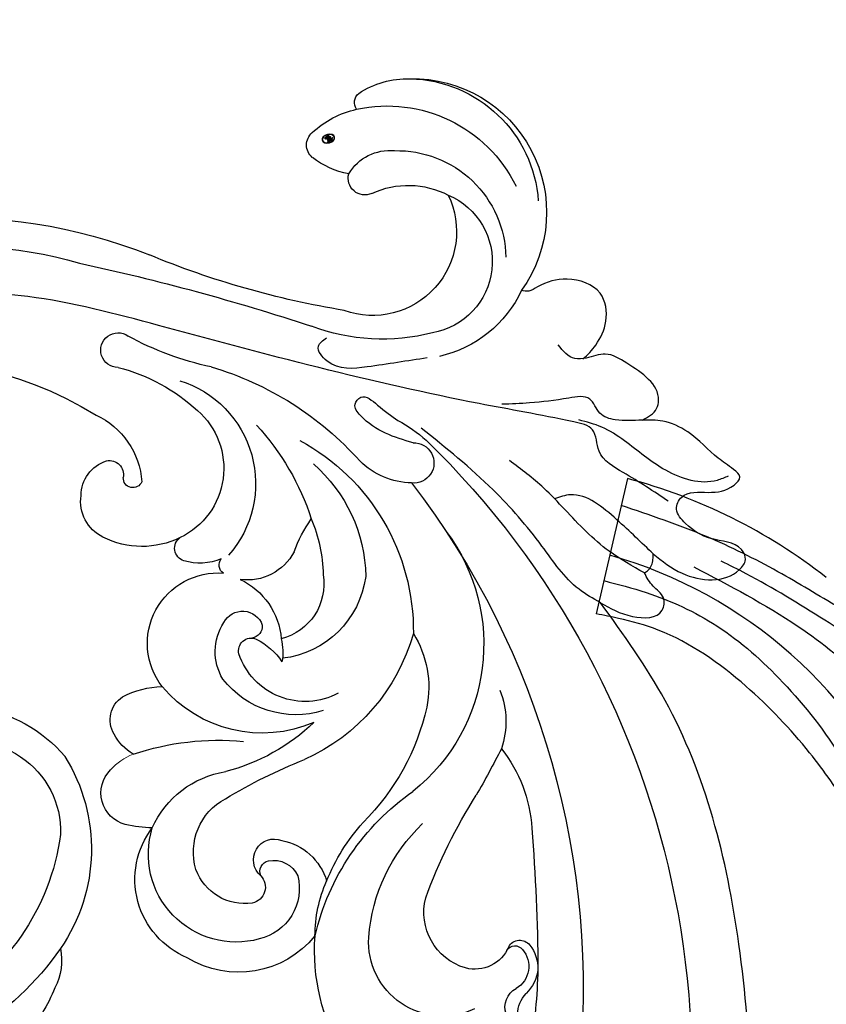
# Model space of a CAD drawing. Units: millimetres. Extents: x 2591 to 6791, y 2259 to 5229.
# Drawn here: x 4905 to 4983, y 3744 to 3840 of the extents above; entities that cross this region are included whole.
import ezdxf

# ---------------------------------------------------------------- set-up
doc = ezdxf.new("R2010")
doc.units = ezdxf.units.MM
doc.linetypes.add('HIDDEN', pattern=[9.525, 6.35, -3.175])
doc.layers.add('H&K Decorate', color=7, linetype='Continuous', lineweight=9)
for name, color, linetype in [('H-05.木作(粗線)', 3, 'Continuous'), ('H-06.木作(細線)', 8, 'Continuous'), ('H-08.木作(細線)', 8, 'Continuous'), ('IE-DIM', 3, 'Continuous'), ('文字', 2, 'Continuous')]:
    doc.layers.add(name, color=color, linetype=linetype)
doc.layers.add('logo', color=240, linetype='Continuous', plot=False)
doc.styles.add('CHINA', font='SIMPLEX.shx')
doc.styles.get("Standard").update_dxf_attribs({"font": 'arial.ttf'})
doc.styles.add('新細明體', font='txt')
doc.dimstyles.new('10', dxfattribs={"dimtxt": 25, "dimasz": 7.5, "dimexe": 5, "dimexo": 5, "dimgap": 3, "dimtad": 2, "dimdec": 0, "dimtxsty": '新細明體', "dimblk": 'ARCHTICK', "dimcen": 5, "dimclrd": 8, "dimclre": 8, "dimclrt": 4, "dimadec": 0, "dimazin": 0, "dimtfac": 1, "dimtdec": 0, "dimtix": 1, "dimtmove": 2, "dimatfit": 3, "dimldrblk": 'OPEN90', "dimfxl": 1.25, "dimlwd": 9, "dimlwe": 9, "dimarcsym": 0})
doc.dimstyles.new('DN-1', dxfattribs={"dimtxt": 2.6, "dimasz": 1, "dimexe": 1, "dimexo": 2, "dimgap": 0.5, "dimtad": 1, "dimdec": 0, "dimzin": 9, "dimdsep": 46, "dimtxsty": 'CHINA', "dimblk": 'ARCHTICK', "dimcen": 2, "dimdle": 1, "dimclrd": 5, "dimclre": 8, "dimclrt": 4, "dimadec": 1, "dimazin": 2, "dimtfac": 0.416667, "dimtdec": 0, "dimtix": 1, "dimtmove": 2, "dimatfit": 0, "dimldrblk": 'CCC', "dimfxl": 4, "dimfxlon": 1, "dimtzin": 0, "dimlwd": 25, "dimlwe": 25, "dimarcsym": 0})

# ---------------------------------------------------------------- blocks, each defined once
blk = doc.blocks.new('logo')
at = {"layer": 'logo'}
h = blk.add_hatch(color=256, dxfattribs=at)
edge = h.paths.add_edge_path()
edge.add_ellipse((0.18, 0.605), major_axis=(0.323, 0.566), ratio=0.659111, start_angle=263.85756, end_angle=429.82505)
edge.add_arc((0.018, 1.392), 0.399, 258.99674, 261.058)
edge.add_ellipse((0.179, 0.602), major_axis=(0.314, 0.551), ratio=0.659838, start_angle=263.24299, end_angle=428.51951, ccw=False)
edge.add_arc((0.507, 0.375), 0.0433, 263.99618, 282.4455)
edge = h.paths.add_edge_path()
edge.add_ellipse((0.179, 0.602), major_axis=(0.314, 0.551), ratio=0.659838, start_angle=70.27444, end_angle=262.83939, ccw=False)
edge.add_arc((0.031, 1.204), 0.237, 245.23231, 248.25565, ccw=False)
edge.add_ellipse((0.18, 0.605), major_axis=(0.323, 0.566), ratio=0.659111, start_angle=71.19986, end_angle=263.58748)
edge.add_arc((0.503, 0.367), 0.0389, 266.46583, 288.3928, ccw=False)
edge = h.paths.add_edge_path(flags=17)
edge.add_line((0.196, 1.02), (0.196, 1.034))
edge.add_arc((0.018, 1.392), 0.399, 261.058, 296.46993, ccw=False)
edge.add_ellipse((0.179, 0.602), major_axis=(0.314, 0.551), ratio=0.659838, start_angle=68.51951, end_angle=70.27444)
edge.add_arc((0.031, 1.204), 0.237, 248.25565, 287.73285)
edge.add_arc((0.179, 0.843), 0.155, 119.27349, 139.70057)
edge.add_arc((0.447, 0.586), 0.526, 137.2638, 146.32964)
edge.add_arc((0.7, 0.487), 0.794, 150.49544, 153.13315)
edge.add_arc((0.175, 0.067), 0.799, 100.81859, 103.20768, ccw=False)
edge.add_arc((0.303, 0.684), 0.325, 138.92308, 148.89478, ccw=False)
edge.add_arc((0.625, 0.395), 0.758, 124.46569, 138.40018, ccw=False)
edge = h.paths.add_edge_path()
edge.add_arc((0.031, 1.204), 0.237, 233.35956, 245.23231)
edge.add_ellipse((0.18, 0.605), major_axis=(0.323, 0.566), ratio=0.659111, start_angle=69.82505, end_angle=71.19986, ccw=False)
edge.add_arc((0.018, 1.392), 0.399, 251.19228, 258.99674, ccw=False)
h.paths.add_polyline_path([(-0.052, 0.816, -0.021859), (-0.015, 0.831, -0.004955), (-0.008, 0.845, 0.012967), (-0.048, 0.835, 0.223317), (-0.201, 0.653, 0.425243), (-0.168, 0.61, 0.393247), (-0.018, 0.739, -0.084558), (0.019, 0.842, 0.019194), (-0.015, 0.831, 0.004726), (-0.021, 0.818, 0.021148), (-0.039, 0.731, -0.080721), (-0.066, 0.665, -0.104113), (-0.11, 0.634, -0.094873), (-0.162, 0.621, -0.207877), (-0.181, 0.643, -0.223034), (-0.178, 0.671, -0.16869)], flags=17)
h.paths.add_polyline_path([(0.36, 0.974, 0.088592), (0.284, 0.953, 0.140724), (0.198, 0.82, -0.012272), (0.202, 0.815, -0.041532), (0.215, 0.797, 0.005558), (0.221, 0.816, -0.187874)], flags=17)
h.paths.add_polyline_path([(0.19, 0.73, 0.011592), (0.205, 0.768, 0.056884), (0.192, 0.79, -0.271208), (0.105, 0.711, -0.679677), (0.04, 0.816, -0.290071), (0.157, 0.822, -0.103922), (0.192, 0.79, 0.053349), (0.197, 0.815, -0.004508), (0.198, 0.82, 0.220604), (0.098, 0.865, -0.015501), (0.046, 0.849, 0.008768), (0.03, 0.845, 0.029539), (0.018, 0.836, 1.009367)], flags=17)
h.paths.add_polyline_path([(0.215, 0.797, -0.008928), (0.205, 0.768, -0.347678), (0.168, 0.631, 0.00727), (0.064, 0.579, -0.035606), (0.059, 0.576, 0.01139), (0.067, 0.571, 0.012101), (0.155, 0.61, 0.461639)], flags=17)
h.paths.add_polyline_path([(0.108, 0.674, 0.433181), (0.027, 0.632, 0.04486), (0.026, 0.62, -0.026783), (0.038, 0.622, -0.142026), (0.05, 0.642, -0.307429), (0.086, 0.662, -0.953401), (0.071, 0.621, 0.069613), (0.038, 0.622, 0.042891), (0.037, 0.615, -0.067719), (0.07, 0.614, 0.893379)], flags=17)
h.paths.add_polyline_path([(0.021, 0.612, -0.009243), (0.026, 0.613, -0.026651), (0.026, 0.62, 0.013684), (0.019, 0.619, 0.174326), (-0.003, 0.606, 0.391287), (0.006, 0.571, 0.210555), (0.042, 0.563), (0.043, 0.562, 0.001326), (0.053, 0.565, -0.005065), (0.05, 0.567, -0.027528), (0.045, 0.572, -0.195292), (0.017, 0.58, -0.659298)], flags=17)
h.paths.add_polyline_path([(0.037, 0.615, 0.023127), (0.026, 0.613, 0.184672), (0.045, 0.572, 0.098355), (0.059, 0.576, -0.009788), (0.052, 0.58, -0.240413)], flags=17)
h.paths.add_polyline_path([(0.067, 0.571, -0.002039), (0.053, 0.565, 0.07599), (0.096, 0.548, 0.108431), (0.234, 0.551, -0.004552), (0.233, 0.557, -0.028332), (0.168, 0.549, -0.123708)], flags=17)
h.paths.add_polyline_path([(0.396, 0.739, -0.55173), (0.424, 0.688, -0.18979), (0.304, 0.573, -0.013881), (0.272, 0.565, 0.011039), (0.273, 0.556, 0.022162), (0.295, 0.562, -0.010966), (0.311, 0.568, -0.001761), (0.346, 0.584, 0.034744), (0.376, 0.603, 0.086103), (0.433, 0.672, 0.506659), (0.398, 0.764, 0.355205), (0.25, 0.674, 0.093422), (0.233, 0.557, 0.017263), (0.272, 0.565, -0.31391)], flags=17)
h.paths.add_polyline_path([(0.259, 0.546, -0.009702), (0.273, 0.553, -0.004936), (0.273, 0.556, -0.035369), (0.237, 0.552, -0.002587), (0.234, 0.551, 0.014405), (0.235, 0.532, -0.020509)], flags=17)
h.paths.add_polyline_path([(0.273, 0.547, -0.007857), (0.273, 0.553, 0.009702), (0.259, 0.546, 0.020509), (0.235, 0.532, 0.000681), (0.235, 0.532, -0.002588), (0.236, 0.526, -0.013713), (0.249, 0.534, -0.01198)], flags=17)
h.paths.add_polyline_path([(0.278, 0.52, -0.036579), (0.273, 0.547, 0.01198), (0.249, 0.534, 0.013411), (0.236, 0.526, 0.001089), (0.235, 0.525, 0.015933), (0.236, 0.427, -0.190203), (0.187, 0.304, -0.266161), (0.121, 0.269, -0.207317), (0.183, 0.477, -0.064593), (0.235, 0.525, -0.001017), (0.235, 0.532, -0.000681), (0.235, 0.532, 0.152538), (0.108, 0.383, 0.230241), (0.111, 0.238, 0.234095), (0.211, 0.271, 0.172717), (0.274, 0.375, 0.028132), (0.281, 0.441, -0.014352), (0.282, 0.459, 0.062016), (0.314, 0.448, 0.349487), (0.465, 0.526, 0.392407), (0.436, 0.606, 0.130108), (0.383, 0.6, 0.001865), (0.346, 0.584, -0.054721), (0.295, 0.562, 0.014593), (0.273, 0.553, 0.007857), (0.273, 0.547, -0.01108), (0.297, 0.557, -0.100678), (0.408, 0.588, -0.349203), (0.432, 0.566, -0.402437), (0.316, 0.465, -0.009974), (0.317, 0.469, 0.613372), (0.295, 0.508, 0.175713), (0.279, 0.503, -0.002484), (0.28, 0.49, -0.463644), (0.302, 0.493, -0.513768), (0.3, 0.467, -0.075052), (0.281, 0.477, 0.007944)], flags=17)
h.paths.add_polyline_path([(0.314, 0.448, -0.062016), (0.282, 0.459, -0.007786), (0.281, 0.441, 0.027572), (0.283, 0.405, 0.0582), (0.284, 0.397, 0.26466), (0.379, 0.293, 0.315327), (0.495, 0.329, -0.025867), (0.491, 0.33, -0.380363), (0.353, 0.328, -0.153954), (0.315, 0.405, -0.090831)], flags=17)
h.paths.add_polyline_path([(0.464, 0.368, 0.336432), (0.491, 0.33, 0.025867), (0.495, 0.329, 0.026394), (0.499, 0.332, -0.025927), (0.494, 0.333, -0.173285), (0.471, 0.351, -0.685315), (0.487, 0.383, -0.491027), (0.503, 0.345, -0.040547), (0.494, 0.333, 0.025927), (0.499, 0.332, 0.139653), (0.512, 0.356, 1.004843)], flags=17)
h.paths.add_polyline_path([(0.406, 1.004, 0.143839), (0.349, 0.996, 0.069213), (0.284, 0.953, -0.088592), (0.36, 0.974, 0.404636)], flags=17)
h.paths.add_polyline_path([(0.27, 0.946, -0.01627), (0.284, 0.953, -0.069213), (0.349, 0.996, 0.037626), (0.224, 0.933, -0.082213), (0.038, 0.855, 0.004306), (0.024, 0.852, 0.008989), (0.019, 0.842, -0.006474), (0.03, 0.845, -0.136946), (0.098, 0.865, 0.054668)], flags=17)
h = blk.add_hatch(color=256, dxfattribs=at)
edge = h.paths.add_edge_path()
edge.add_ellipse((0.179, 0.602), major_axis=(0.314, 0.551), ratio=0.659838, start_angle=68.51951, end_angle=70.27444, ccw=False)
edge.add_arc((0.018, 1.392), 0.399, 258.99674, 261.058, ccw=False)
edge.add_ellipse((0.18, 0.605), major_axis=(0.323, 0.566), ratio=0.659111, start_angle=69.82505, end_angle=71.19986)
edge.add_arc((0.031, 1.204), 0.237, 245.23231, 248.25565)
for points in [[(0.019, 0.842, 0.019194), (-0.015, 0.831, 0.004726), (-0.021, 0.818, -0.044587), (-0.044, 0.732, -0.07623), (-0.075, 0.671, -0.235864), (-0.162, 0.623, -0.450297), (-0.178, 0.671, -0.16869), (-0.052, 0.816, -0.021859), (-0.015, 0.831, -0.004955), (-0.008, 0.845, 0.012967), (-0.048, 0.835, 0.223317), (-0.201, 0.653, 0.425243), (-0.168, 0.61, 0.393247), (-0.018, 0.739, -0.084558)], [(-0.162, 0.623, -0.206522), (-0.181, 0.643, 0.207877), (-0.162, 0.621, 0.024305), (-0.148, 0.623, -0.043373)], [(0.273, 0.556, -0.011039), (0.272, 0.565, -0.017263), (0.233, 0.557, 0.004552), (0.234, 0.551, 0.002587), (0.237, 0.552, 0.035369)]]:
    blk.add_hatch(color=256, dxfattribs=at).paths.add_polyline_path(points)
h = blk.add_hatch(color=256, dxfattribs=at)
h.paths.add_polyline_path([(0.215, 0.797, 0.041532), (0.202, 0.815, 0.012272), (0.198, 0.82, 0.004508), (0.197, 0.815, -0.053349), (0.192, 0.79, -0.056884), (0.205, 0.768, 0.008928)])
h.paths.add_polyline_path([(0.019, 0.842, -0.008989), (0.024, 0.852, 0.010425), (-0.008, 0.845, 0.004955), (-0.015, 0.831, -0.019194)])
h.paths.add_polyline_path([(0.098, 0.865, 0.136946), (0.03, 0.845, -0.008768), (0.046, 0.849, 0.015501)])
h.paths.add_polyline_path([(0.038, 0.622, 0.026783), (0.026, 0.62, 0.026651), (0.026, 0.613, -0.023127), (0.037, 0.615, -0.042891)])
h.paths.add_polyline_path([(0.067, 0.571, -0.01139), (0.059, 0.576, -0.098355), (0.045, 0.572, 0.027528), (0.05, 0.567, 0.005065), (0.053, 0.565, 0.002039)])
for p, q in [((0.196, 1.034), (0.196, 1.02)), ((0.043, 0.562), (0.042, 0.563))]:
    blk.add_line(p, q, dxfattribs=at)
at = {"layer": 'logo', "lineweight": 0}
for p, q in [((0.196, 1.02), (0.196, 1.034)), ((0.042, 0.563), (0.043, 0.562))]:
    blk.add_line(p, q, dxfattribs=at)
at = {"layer": 'logo'}
for points in [[(-0.168, 0.61, -0.425243), (-0.201, 0.653, -0.223317), (-0.048, 0.835, -0.027703), (0.038, 0.855, 0.082213), (0.224, 0.933, -0.037626), (0.349, 0.996, -0.143839), (0.406, 1.004, -0.872775)], [(0.196, 1.02, 0.060876), (0.058, 0.898, 0.137716), (-0.018, 0.739, -0.393247), (-0.168, 0.61, 79.578459)], [(-0.111, 1.014, 0.200172), (0.196, 1.034, -0.066965)], [(-0.111, 1.014, 0.241802), (0.103, 0.978, 0.575938)], [(0.193, 1.018, 0.002733), (0.196, 1.02)], [(0.27, 0.946, -0.105013), (0.36, 0.974, 0.404636), (0.406, 1.004, 1.743742)], [(-0.162, 0.621, -0.434531), (-0.178, 0.671, -0.16869), (-0.052, 0.816, 0.909183)], [(-0.052, 0.816, -0.056349), (0.046, 0.849, 0.070229), (0.27, 0.946, 0.769245)], [(-0.021, 0.818, 0.021148), (-0.039, 0.731, 0.658186)], [(0.061, 0.943, 0.039578), (0.009, 0.878, 0.021193), (-0.021, 0.818, 0.700396)], [(0.042, 0.563, -0.210555), (0.006, 0.571, -0.391287), (-0.003, 0.606, -0.174326), (0.019, 0.619, -0.110406), (0.071, 0.621, 0.953401), (0.086, 0.662)], [(0.221, 0.816, -0.026083), (0.19, 0.73, -1.009367), (0.018, 0.836, 0.624773)], [(0.064, 0.579, -0.338614), (0.017, 0.58, -0.659298), (0.021, 0.612, -0.100316), (0.07, 0.614, 0.893379), (0.108, 0.674, 0.433181), (0.027, 0.632, 0.289299), (0.05, 0.567, 0.081086), (0.096, 0.548, -0.684784)], [(0.018, 0.836, -0.416943), (0.202, 0.815, 0.828532)], [(0.197, 0.815, -0.329321), (0.105, 0.711, -0.679677), (0.04, 0.816, 0.415871)], [(0.086, 0.662, 0.307429), (0.05, 0.642, 0.446432), (0.052, 0.58, 0.145269), (0.168, 0.549, -0.214979)], [(0.04, 0.816, -0.290071), (0.157, 0.822, -0.539799), (0.168, 0.631, 0.00727), (0.064, 0.579, -1.51475)], [(0.155, 0.61, -0.015466), (0.043, 0.562, 0.608014)], [(0.103, 0.978, 0.089367), (0.061, 0.943, 0.028397)], [(0.282, 0.459, -0.035926), (0.274, 0.375, -0.172717), (0.211, 0.271, -0.234095), (0.111, 0.238, -0.230241), (0.108, 0.383, -0.17359), (0.259, 0.546)], [(0.096, 0.548, 0.111049), (0.237, 0.552, 0.147976), (0.376, 0.603, 0.393525)], [(0.235, 0.532, 0.016972), (0.236, 0.427, -0.190203), (0.187, 0.304, -0.266161), (0.121, 0.269, -0.290937), (0.249, 0.534, 0.211969)], [(0.202, 0.815, -0.513007), (0.155, 0.61, -1.702754)], [(0.168, 0.549, 0.059536), (0.304, 0.573, 0.18979), (0.424, 0.688, 0.55173), (0.396, 0.739, 0.38162), (0.278, 0.52, -0.007944), (0.281, 0.477, -0.007944)], [(0.349, 0.996, 0.216717), (0.197, 0.815, 0.638327)], [(0.36, 0.974, 0.187874), (0.221, 0.816, 0.783226)], [(0.376, 0.603, 0.086103), (0.433, 0.672, 0.506659), (0.398, 0.764, 0.355205), (0.25, 0.674, 0.113269), (0.235, 0.532, 0.583131)], [(0.249, 0.534, -0.023063), (0.297, 0.557, -0.100678), (0.408, 0.588, -0.349203), (0.432, 0.566, -0.402437), (0.316, 0.465, -0.247136)], [(0.259, 0.546, -0.035274), (0.311, 0.568, -0.003626), (0.383, 0.6, 0.389489)], [(0.279, 0.503, -0.175713), (0.295, 0.508, -0.613372), (0.317, 0.469)], [(0.3, 0.467, 0.513768), (0.302, 0.493, 0.463644), (0.28, 0.49, 0.463644)], [(0.3, 0.467, -0.075052), (0.281, 0.477)], [(0.383, 0.6, -0.130108), (0.436, 0.606, -0.392407), (0.465, 0.526, -0.420619), (0.282, 0.459, -0.420619)], [(0.314, 0.448, 0.090831), (0.315, 0.405, 0.169704), (0.359, 0.322)], [(0.317, 0.469, 0.009974), (0.316, 0.465, 0.009974)], [(0.512, 0.356, -0.166662), (0.495, 0.329, -0.70739)]]:
    blk.add_lwpolyline(points, format="xyb", dxfattribs=at)
at = {"layer": 'logo', "lineweight": 0}
for centre, radius, start, end in [((0.018, 1.392), 0.399, 251.19228, 296.46993), ((0.625, 0.395), 0.758, 124.46569, 138.40018), ((0.391, 0.904), 0.101, 81.24388, 113.98479), ((0.368, 1.013), 0.0392, 258.55019, 346.67021), ((-0.164, 0.648), 0.0374, 171.83477, 263.98385), ((0.069, 0.581), 0.28, 114.73617, 165.0904), ((-0.149, 0.654), 0.0336, 149.76878, 246.73644), ((0.093, 0.562), 0.292, 119.85227, 158.15261), ((-0.162, 0.756), 0.146, 267.58444, 353.45274), ((-0.167, 0.734), 0.111, 272.2715, 325.35734), ((-0.258, 0.803), 0.225, 324.21419, 341.65106), ((0.144, 0.398), 0.462, 110.14825, 115.15718), ((0.175, 0.067), 0.799, 103.20768, 106.17924), ((-0.514, 0.903), 0.5, 339.92958, 350.14136), ((0.7, 0.487), 0.794, 154.26871, 155.35183), ((0.303, 0.684), 0.325, 150.95476, 170.28805), ((0.7, 0.487), 0.794, 153.13315, 154.26871), ((0.7, 0.487), 0.794, 153.13315, 154.26871), ((0.144, 0.398), 0.462, 105.74977, 110.14825), ((0.144, 0.398), 0.462, 105.74977, 110.14825), ((0.7, 0.487), 0.794, 150.49544, 153.13315), ((0.175, 0.067), 0.799, 100.81859, 103.20768), ((0.175, 0.067), 0.799, 100.81859, 103.20768), ((0.02, 0.593), 0.027, 151.64247, 237.12153), ((0.025, 0.581), 0.0386, 98.60463, 138.15974), ((0.103, 0.783), 0.101, 147.82947, 328.89781), ((0.032, 0.608), 0.0459, 234.58586, 282.14672), ((0.026, 0.595), 0.0177, 105.75255, 239.33976), ((0.447, 0.586), 0.526, 137.2638, 146.32964), ((0.041, 0.61), 0.0383, 230.86464, 275.06594), ((0.099, 0.734), 0.131, 121.80363, 128.57159), ((0.303, 0.684), 0.325, 148.89478, 150.95476), ((0.303, 0.684), 0.325, 148.89478, 150.95476), ((0.144, 0.398), 0.462, 104.26615, 105.74977), ((0.051, 0.506), 0.117, 102.41777, 105.55365), ((0.05, 0.493), 0.123, 101.61865, 103.73682), ((0.303, 0.684), 0.325, 138.92308, 148.89478), ((0.175, 0.067), 0.799, 99.8317, 100.81859), ((0.09, 0.617), 0.064, 167.09192, 177.36611), ((0.051, 0.506), 0.117, 96.28097, 102.41777), ((0.051, 0.506), 0.117, 96.28097, 102.41777), ((0.09, 0.617), 0.064, 177.36611, 183.47272), ((0.09, 0.617), 0.064, 177.36611, 183.47272), ((0.05, 0.493), 0.123, 96.31926, 101.61865), ((0.05, 0.493), 0.123, 96.31926, 101.61865), ((0.09, 0.617), 0.064, 183.47272, 225.32498), ((0.093, 0.777), 0.0664, 143.30478, 280.11702), ((0.087, 0.615), 0.0622, 70.67896, 164.3644), ((0.099, 0.734), 0.131, 90.61205, 121.80363), ((0.144, 0.398), 0.462, 102.25666, 104.26615), ((0.079, 0.612), 0.0419, 166.10091, 175.92485), ((0.079, 0.612), 0.0419, 166.10091, 175.92485), ((0.05, 0.493), 0.123, 80.82279, 96.31926), ((0.079, 0.612), 0.0419, 175.92485, 229.9973), ((-0.104, 1.456), 0.618, 283.27444, 302.07394), ((0.079, 0.612), 0.0419, 133.7672, 166.10091), ((0.051, 0.506), 0.117, 80.35254, 96.28097), ((0.102, 0.727), 0.11, 60.18609, 124.88983), ((-0.678, 2.39), 1.965, 291.5203, 291.82411), ((0.041, 0.61), 0.0383, 275.06594, 297.535), ((0.09, 0.617), 0.064, 225.32498, 231.63237), ((-0.185, 1.693), 0.875, 285.31087, 288.86325), ((0.082, 0.625), 0.0367, 83.49639, 151.85224), ((0.132, 0.699), 0.155, 238.05855, 239.21941), ((0.161, 0.76), 0.211, 238.69501, 240.93811), ((-0.678, 2.39), 1.965, 291.82411, 292.29143), ((0.132, 0.699), 0.155, 239.21941, 256.60152), ((0.041, 0.61), 0.0383, 297.535, 305.69187), ((0.161, 0.76), 0.211, 240.93811, 243.54842), ((0.179, 0.843), 0.155, 119.27349, 139.70057), ((1.923, -2.983), 4.018, 115.89936, 117.56561), ((-0.678, 2.39), 1.965, 292.29143, 295.06453), ((0.161, 0.76), 0.211, 243.54842, 271.75689), ((0.086, 0.646), 0.0353, 243.92629, 51.03406), ((0.077, 0.642), 0.0217, 251.39684, 65.93064), ((0.258, 0.314), 0.166, 155.20302, 207.06659), ((0.158, 0.863), 0.321, 258.87005, 283.6239), ((-0.185, 1.693), 0.875, 288.86325, 301.37978), ((0.099, 0.734), 0.131, 40.85046, 90.61205), ((0.081, 0.826), 0.116, 281.76526, 342.46144), ((0.41, 0.254), 0.329, 122.09656, 156.78822), ((0.393, 0.302), 0.273, 124.97613, 186.87898), ((0.105, 0.729), 0.13, 292.57645, 31.69606), ((0.1, 0.723), 0.114, 36.30794, 60.04003), ((0.1, 0.723), 0.114, 306.5995, 23.28519), ((0.138, 1.13), 0.581, 272.98878, 279.48024), ((-0.615, 1.072), 0.874, 336.95897, 339.61543), ((0.081, 0.826), 0.116, 342.46144, 354.67645), ((0.081, 0.826), 0.116, 342.46144, 354.67645), ((0.1, 0.723), 0.114, 23.28519, 36.30794), ((0.1, 0.723), 0.114, 23.28519, 36.30794), ((0.473, 0.738), 0.286, 163.36783, 164.40097), ((0.473, 0.738), 0.286, 163.36783, 164.40097), ((0.473, 0.738), 0.286, 131.32661, 163.36783), ((0.099, 0.734), 0.131, 38.03812, 40.85046), ((0.099, 0.734), 0.131, 38.03812, 40.85046), ((0.105, 0.729), 0.13, 31.69606, 41.20895), ((0.105, 0.729), 0.13, 31.69606, 41.20895), ((-0.615, 1.072), 0.874, 339.61543, 341.66153), ((-0.615, 1.072), 0.874, 339.61543, 341.66153), ((-0.615, 1.072), 0.874, 341.66153, 342.93543), ((0.494, 0.717), 0.291, 117.43284, 159.99428), ((0.709, 0.134), 0.935, 112.64858, 121.26776), ((0.138, 1.13), 0.581, 279.48024, 283.4362), ((0.553, 0.57), 0.32, 182.44531, 183.48862), ((0.158, 0.863), 0.321, 283.6239, 284.21674), ((0.553, 0.57), 0.32, 183.48862, 186.78971), ((0.41, 0.254), 0.329, 117.39682, 122.09656), ((-0.305, 0.454), 0.545, 7.54291, 8.14878), ((0.553, 0.57), 0.32, 186.78971, 186.94575), ((0.399, 0.297), 0.281, 122.37402, 125.44738), ((0.221, 0.807), 0.256, 273.45121, 281.55387), ((0.522, 0.026), 0.577, 115.53742, 118.28294), ((0.379, 0.628), 0.137, 82.22764, 160.44886), ((0.442, 0.183), 0.406, 114.55321, 116.77663), ((0.382, 0.749), 0.226, 115.89946, 119.62788), ((0.46, 0.563), 0.187, 109.83802, 179.54831), ((0.138, 1.13), 0.581, 283.4362, 286.61732), ((0.46, 0.563), 0.187, 179.54831, 182.07819), ((0.221, 0.807), 0.256, 281.55387, 286.63221), ((0.442, 0.183), 0.406, 111.20893, 114.55321), ((0.522, 0.026), 0.577, 112.99817, 115.53742), ((0.46, 0.563), 0.187, 182.07819, 183.20941), ((0.46, 0.563), 0.187, 183.20941, 185.00998), ((0.46, 0.563), 0.187, 185.00998, 193.38953), ((-1.08, 0.389), 1.364, 3.67682, 5.49741), ((0.293, 0.484), 0.0241, 86.75602, 126.61951), ((-1.08, 0.389), 1.364, 4.22664, 4.79591), ((0.293, 0.482), 0.0148, 48.98775, 148.48579), ((0.322, 0.536), 0.0724, 235.2903, 252.45866), ((0.602, 0.437), 0.32, 175.94934, 185.55578), ((0.602, 0.437), 0.32, 175.94934, 185.55578), ((0.341, 0.582), 0.136, 244.37576, 335.62597), ((0.341, 0.582), 0.136, 244.37576, 258.57062), ((0.321, 0.405), 0.038, 179.29215, 192.61564), ((0.473, 0.738), 0.286, 115.48938, 131.32661), ((0.473, 0.738), 0.286, 115.48938, 131.32661), ((0.382, 0.749), 0.226, 95.64848, 115.89946), ((0.382, 0.749), 0.226, 95.64848, 115.89946), ((0.422, 0.428), 0.142, 192.91541, 252.21146), ((0.221, 0.807), 0.256, 286.63221, 299.16087), ((0.442, 0.183), 0.406, 108.69584, 111.20893), ((0.296, 0.483), 0.0251, 327.19937, 93.29452), ((0.428, 0.299), 0.29, 94.03737, 117.03352), ((0.292, 0.481), 0.016, 301.30373, 50.07426), ((0.218, 0.783), 0.227, 292.23667, 335.222), ((2.553, -4.358), 5.412, 114.07039, 114.474), ((0.456, 0.428), 0.143, 189.15546, 227.68181), ((0.322, 0.576), 0.111, 267.17501, 354.86171), ((0.427, 0.44), 0.113, 165.27667, 167.5624), ((0.421, 0.406), 0.104, 219.3152, 312.34946), ((0.221, 0.807), 0.256, 299.16087, 307.12047), ((2.553, -4.358), 5.412, 113.64287, 114.07039), ((0.207, 0.803), 0.262, 310.20086, 329.88565), ((0.411, 0.394), 0.106, 252.02832, 322.0343), ((0.42, 0.504), 0.103, 81.5328, 111.18472), ((0.394, 0.705), 0.0345, 330.44396, 85.99132), ((0.382, 0.705), 0.0613, 327.27994, 74.75788), ((0.406, 0.562), 0.0267, 8.50985, 85.50725), ((0.407, 0.55), 0.0627, 337.30852, 63.01001), ((0.488, 0.362), 0.0248, 345.86404, 166.41764), ((0.503, 0.367), 0.0389, 177.69163, 252.06991), ((0.485, 0.364), 0.0192, 85.25049, 222.94417), ((0.507, 0.375), 0.0433, 213.0653, 252.38889), ((0.48, 0.358), 0.0263, 331.25062, 75.8597), ((0.503, 0.367), 0.0389, 252.06991, 306.69195), ((0.426, 0.395), 0.0917, 317.73654, 327.02424), ((0.507, 0.375), 0.0433, 252.38889, 295.424)]:
    blk.add_arc(centre, radius, start, end, dxfattribs=at)
at = {"layer": 'logo'}
for centre, major_axis, ratio in [((0.18, 0.605), (0.323, 0.566), 0.659111), ((0.179, 0.602), (0.314, 0.551), 0.659838)]:
    blk.add_ellipse(centre, major_axis=major_axis, ratio=ratio, dxfattribs=at)
at = {"layer": 'logo', "insert": (-0.184, 0.205), "char_height": 0.05638, "width": 0.76412, "attachment_point": 1}
blk.add_mtext('{\\fVerdana|b0|i1|c0|p34;GOODWARE}', dxfattribs=at)
blk = doc.blocks.new('SE-21051L')
at = {"layer": 'H&K Decorate'}
blk.add_arc((70.01, -7.325), 5.923, 289.02627, 315.11593, dxfattribs=at)
at = {"layer": 'H-08.木作(細線)'}
for centre, radius, start, end in [((33.791, -28.031), 85.451, 21.0555, 90.12454), ((38.622, -36.703), 80.947, 29.38512, 72.75513), ((45.337, -31.215), 68.895, 68.63998, 75.05665), ((66.758, 35.731), 3.104, 248.49794, 290.04813), ((69.322, 29.043), 4.059, 74.15628, 111.69616), ((-1.655, -132.963), 180.895, 62.15525, 66.51577), ((69.002, 29.476), 3.755, 28.89612, 67.6357), ((66.597, 33.356), 2.073, 228.51084, 308.55471), ((69.366, 29.723), 2.496, 25.60841, 126.30557), ((70.828, 30.348), 0.911, 276.7375, 29.90844), ((71.23, 30.683), 1.221, 275.13065, 29.8125), ((69.262, 23.386), 7.226, 131.61572, 250.28161), ((71.347, 25.862), 3.606, 90.11922, 171.39307), ((76.761, 14.753), 13.66, 28.29176, 63.59106), ((73.387, 25.753), 5.643, 173.40501, 261.55193), ((96.687, -93.393), 114.891, 93.94186, 96.50497), ((88.144, 12.958), 8.294, 45.38842, 85.53964), ((75.479, 70.35), 50.263, 266.66822, 279.38003), ((71.332, 30.331), 19.688, 215.81354, 250.91332), ((72.348, 32.717), 17.052, 251.10057, 293.19687), ((90.253, -1.21), 18.336, 30.05473, 118.19067), ((69.051, 35.034), 23.676, 259.88659, 301.97999), ((85.483, -9.63), 22.973, 79.53482, 111.94166), ((87.641, 3.311), 9.857, 34.81064, 78.21079), ((67.548, 2.513), 9.587, 106.07248, 188.28152), ((70.038, 23.666), 13.002, 246.68958, 270.93637), ((70.677, 30.185), 19.524, 268.74927, 288.58113), ((66.581, 6.278), 5.72, 348.04721, 50.094), ((66.559, 3.861), 5.053, 52.76988, 143.63859), ((93.268, -10.074), 19.172, 82.60683, 132.6346), ((87.643, -10.577), 21.126, 5.31607, 67.47925), ((67.655, 6.137), 2.626, 326.36266, 41.70405), ((69.206, 1.55), 8.56, 141.68397, 264.19007), ((133.428, -7.241), 13.01, 335.65951, 102.50501), ((69.75, 2.222), 5.058, 148.55444, 226.87996), ((66.74, 3.953), 1.589, 22.43987, 145.18788), ((70.147, 5.173), 2.032, 197.54835, 357.7535), ((130.96, -6.146), 11.612, 91.72112, 144.08469), ((68.974, 5.301), 1.066, 224.06877, 324.48166), ((43.758, 40.142), 51.362, 305.7316, 315.32625), ((91.752, -0.807), 6.794, 128.59204, 228.28002), ((111.028, 2.451), 1.957, 334.72384, 163.2096), ((91.697, -14.586), 19.626, 113.18445, 142.21368), ((92.767, -5.782), 12.756, 133.60107, 206.65356), ((92.243, -2.003), 9.001, 139.61828, 208.96689), ((115.983, 0.251), 7.368, 157.95617, 201.60618), ((133.413, -7.837), 12.79, 338.12272, 62.88257), ((96.515, -6.379), 9.212, 74.1759, 150.35484), ((92.978, -11.058), 14.832, 17.89445, 65.93064), ((99.167, -2.031), 15.119, 5.42735, 18.11378), ((129.286, -4.715), 7.033, 359.78243, 146.88219), ((128.592, -6.858), 10.603, 335.58443, 65.68111), ((66.321, 1.044), 8.261, 179.38989, 284.14469), ((129.125, -8.122), 13.964, 324.52934, 40.72218), ((94.583, -6.033), 5.515, 57.35448, 142.51296), ((138.933, -12.821), 19.601, 142.43835, 177.47459), ((70.073, 3.07), 5.908, 230.2169, 308.5201), ((86.926, -7.082), 5.493, 53.32094, 76.94881), ((82.821, -5.262), 6.406, 3.18783, 33.4439), ((91.735, -14.455), 14.305, 43.61858, 65.97881), ((68.233, 2.416), 9.382, 270.65193, 327.96734), ((54.793, 5.821), 26.021, 318.25229, 342.25655), ((86.913, -8.906), 7.046, 2.38052, 62.1235), ((80.808, -15.719), 31.274, 353.30743, 25.0811), ((130.161, -10.098), 8.162, 41.01683, 176.59444), ((90.156, -5.951), 1.189, 62.23828, 148.07647), ((99.139, 10.17), 15.05, 267.50761, 281.31185), ((85.87, -23.21), 24.696, 24.23482, 48.94466), ((127.949, -5.38), 8.395, 311.86163, 4.36119), ((87.989, -4.912), 1.229, 231.86388, 0.31963), ((89.337, -6.397), 2.032, 273.52305, 47.49751), ((98.88, -9.957), 5.107, 94.44506, 164.74069), ((88.56, -3.332), 5.173, 215.86502, 280.0354), ((81.026, -11.987), 13.644, 158.40477, 169.53693), ((49.962, -26.35), 16.8, 88.85189, 107.69391), ((50.711, -15.452), 5.914, 55.88459, 93.99611), ((70.753, -9.976), 3.179, 171.56301, 291.9417), ((57.388, -27.315), 17.092, 34.99468, 101.33941), ((87.364, -8.165), 6.864, 209.10915, 341.42362), ((94.802, -10.202), 0.943, 189.13912, 285.73143), ((98.979, -20.564), 10.503, 354.10168, 108.4349), ((206.392, -30.277), 86.872, 166.23989, 179.27493), ((59.825, -38.764), 28.797, 101.61358, 125.72612), ((79.376, -10.748), 5.225, 188.32801, 218.22955), ((73.569, -7.991), 8.553, 308.91759, 335.74287), ((98.863, -14.978), 5.426, 134.52752, 173.81755), ((133.808, -9.835), 4.656, 277.63637, 342.41993), ((-100.364, 7.008), 220.533, 348.98881, 355.06659), ((134.636, -12.84), 1.624, 131.92508, 262.57819), ((137.281, -9.456), 8.597, 303.31859, 338.52682), ((58.179, -36.954), 22.853, 74.59712, 128.41828), ((77.452, -12.41), 2.687, 215.78675, 303.7014), ((100.325, -21.222), 7.479, 17.95478, 131.25781), ((61.076, -23.07), 8.744, 312.25162, 68.72585), ((94.728, -14.524), 1.266, 174.11217, 301.74862), ((142.233, -16.264), 8.014, 166.91672, 194.99573), ((100.876, -21.978), 8.411, 130.67905, 183.70792), ((133.017, -10.853), 9.209, 293.63579, 324.31349), ((141.482, -15.589), 1.173, 212.85943, 296.37377), ((58.865, -23.758), 13.997, 345.25821, 26.50138), ((90.111, -24.958), 18.351, 351.4873, 19.22151), ((136, -17.882), 1.577, 196.80074, 296.72086), ((140.304, -25.058), 29, 168.67694, 185.78153), ((98.928, -22.106), 0.941, 89.8669, 249.95106), ((95.359, -28.096), 7.796, 2.04847, 62.73926), ((96.368, -22.315), 3.891, 183.04545, 255.0987), ((98.313, -24.341), 1.382, 325.44496, 77.80792), ((96.755, -22.788), 3.568, 247.11624, 319.08146), ((109.807, -28.337), 1.683, 156.82695, 12.27061), ((68.033, -33.085), 35.51, 285.41936, 8.53103), ((67.958, -27.855), 51.585, 307.70009, 358.53149), ((76.872, -30.504), 39.507, 297.89919, 353.29835)]:
    blk.add_arc(centre, radius, start, end, dxfattribs=at)
for points in [[(8.74, 59.487), (28.335, 62.479), (54.642, 60.858), (80.4, 49.954), (99.388, 34.014), (105.658, 24.497)], [(112.042, 27.35), (111.418, 30.679), (113.938, 35.668), (115.059, 35.803), (115.813, 35.063), (115.623, 31.925), (116.008, 29.073), (116.949, 27.713), (118.221, 27.713), (119.657, 29.9), (121.303, 31.936), (122.249, 32.146), (122.682, 31.296), (123.097, 29.497), (124.291, 25.766), (124.291, 23.125), (123.609, 21.226)], [(121.874, 31.059), (121.079, 30.251), (120.011, 25.267), (121.074, 20.426), (121.428, 17.895), (121.187, 15.563)], [(105.658, 24.497), (105.658, 27.889), (107.347, 30.307), (108.505, 29.933), (109.16, 28.561), (110.013, 27.288)], [(110.013, 27.288), (110.434, 27.535), (111.535, 27.535), (112.042, 27.35)], [(110.013, 27.288), (110.592, 23.311), (112.633, 17.732), (113.744, 15.032), (114.914, 10.892)], [(117.346, 26.671), (118.186, 21.541), (119.177, 18.572), (120.828, 17.162), (120.828, 15.174), (118.843, 6.028), (115.925, -9.708), (113.565, -25.647), (111.141, -38.461), (107.622, -47.994)], [(105.658, 24.497), (106.037, 22.063), (108.486, 17.089), (111.648, 10.573), (114.427, 1.759)], [(123.609, 21.226), (125.18, 22.084), (126.012, 21.938), (128.101, 17.694), (128.101, 15.403), (127.009, 13.84), (126.528, 12.852), (127.129, 10.836)], [(123.609, 21.226), (122.601, 18.808), (122.601, 17.183), (123.484, 15.743), (122.774, 13.829), (120.826, 10.501), (119.644, 8.072)], [(112.798, 1.615), (113.225, -4.142), (114.034, -5.064), (114.871, -4.812), (114.821, -3.022), (114.218, -0.601)], [(120.947, -0.382), (117.837, -5.41), (116.824, -9.216), (117.813, -10.56), (118.886, -10.148)]]:
    blk.add_spline(points, degree=3, dxfattribs=at)
for points, knots in [([(112.042, 27.35), (112.598, 25.882), (113.74, 22.871), (115.073, 18.531), (113.583, 16.805), (113.208, 16.401)], [0, 0, 0, 0, 4.874614, 9.993885, 11.593865, 11.593865, 11.593865, 11.593865]), ([(126.825, 13.566), (127.363, 13.896), (128.744, 14.332), (131.172, 14.468), (134.017, 12.701), (133.687, 9.061), (132.149, 7.143), (130.745, 6.226), (130.62, 5.712), (130.611, 5.461)], [0.913806, 0.913806, 0.913806, 0.913806, 2.746981, 5.25931, 8.047457, 11.54235, 14.516052, 15.463279, 16.229358, 16.229358, 16.229358, 16.229358])]:
    blk.add_open_spline(points, degree=3, knots=knots, dxfattribs=at)
at = {"layer": 'H-08.木作(細線)', "xscale": 0.9599999999999997, "yscale": 0.9599999999999997, "zscale": 0.9599999999999997, "rotation": 352.3062909336457}
blk.add_blockref('logo', (136.537, -18.171), dxfattribs=at)
blk = doc.blocks.new('SE-21027L-d')
at = {"layer": 'H-08.木作(細線)'}
blk.add_line((-75.15, -29.155), (-61.968, -32.19), dxfattribs=at)
for centre, radius, start, end in [((-24.422, -43.135), 44.962, 112.4525, 164.17692), ((-23.28, -42.969), 53.678, 141.85014, 165.08774)]:
    blk.add_arc(centre, radius, start, end, dxfattribs=at)
for points in [[(-59.447, 13.993), (-56.533, 12.953), (-54.205, 9.472), (-54.364, 4.204), (-57.359, -3.257), (-61.349, -9.965), (-65.866, -17.596), (-67.1, -20.031)], [(-66.538, -22.688), (-60.728, -12.545), (-55.213, -5.973), (-50.037, -1.895)], [(-17.08, -1.43), (-23.99, -1.812), (-33.048, -3.366), (-42.819, -7.547), (-48.417, -11.446), (-54.915, -17.634), (-60.386, -26.162), (-61.533, -30.027), (-61.968, -32.19)]]:
    blk.add_spline(points, degree=3, dxfattribs=at)
for points, knots in [([(-62.389, 6.863), (-62.909, 7.198), (-63.462, 8.549), (-61.909, 11.176), (-58.803, 11.028), (-56.898, 9.662), (-56.1, 7.267), (-56.731, 3.768), (-58.571, -1.766), (-62.16, -7.995), (-66.289, -14.697), (-69.798, -21.728), (-71.588, -26.963), (-72.523, -29.76)], [0, 0, 0, 0, 1.615829, 4.274537, 7.252127, 9.217691, 11.330418, 14.229689, 19.786584, 28.76957, 35.683965, 43.428372, 52.26775, 52.26775, 52.26775, 52.26775]), ([(-65.207, -31.444), (-64.854, -30.066), (-63.855, -26.24), (-60.974, -20), (-55.216, -13.611), (-48.368, -8.266), (-41.492, -5.016), (-36.19, -3.345), (-33.323, -2.958), (-32.2, -2.807)], [0.354318, 0.354318, 0.354318, 0.354318, 4.620693, 12.219232, 20.684528, 30.173621, 38.104116, 43.375132, 46.772311, 46.772311, 46.772311, 46.772311])]:
    blk.add_open_spline(points, degree=3, knots=knots, dxfattribs=at)
blk = doc.blocks.new('_ArchTick')
at = {"color": 0, "linetype": 'ByBlock', "const_width": 0.15}
blk.add_lwpolyline([(-0.5, -0.5), (0.5, 0.5)], dxfattribs=at)
blk = doc.blocks.new('CCC')
at = {"layer": 'IE-DIM', "color": 4, "linetype": 'Continuous', "const_width": 0.432}
blk.add_lwpolyline([(-1.763, 1.611), (-0.837, 0.007), (-1.763, -1.597)], dxfattribs=at)
blk = doc.blocks.new('*D33')
at = {"layer": 'DEFPOINTS', "color": 0, "transparency": 16777216}
for p in [(5363.626, 4253.509), (2880.707, 3426.703), (5363.626, 3426.703)]:
    blk.add_point(p, dxfattribs=at)
at = {"layer": 'H-06.木作(細線)', "color": 8, "linetype": 'HIDDEN', "lineweight": 9, "transparency": 16777216}
for p, q in [((5358.626, 4253.509), (2875.707, 4253.509)), ((5358.626, 3426.703), (2875.707, 3426.703))]:
    blk.add_line(p, q, dxfattribs=at)
at = {"layer": 'H-06.木作(細線)', "color": 8, "lineweight": 9, "transparency": 16777216}
blk.add_line((2880.707, 4253.509), (2880.707, 3426.703), dxfattribs=at)
at = {"layer": 'H-06.木作(細線)', "color": 8, "lineweight": 9, "transparency": 16777216, "xscale": 7.5, "yscale": 7.5, "zscale": 7.5}
for p, rotation in [((2880.707, 4253.509), 90), ((2880.707, 3426.703), 270)]:
    blk.add_blockref('_ArchTick', p, dxfattribs=dict(at, rotation=rotation))
at = {"layer": 'H-06.木作(細線)', "color": 4, "transparency": 16777216, "insert": (2863.79, 3840.106), "char_height": 25, "attachment_point": 5, "rotation": 90, "style": '新細明體'}
blk.add_mtext('827', dxfattribs=at)
blk = doc.blocks.new('_Open90')
at = {"color": 0, "linetype": 'ByBlock', "lineweight": -2}
for p, q in [((-0.5, 0.5), (0, 0)), ((0, 0), (-1, 0)), ((0, 0), (-0.5, -0.5))]:
    blk.add_line(p, q, dxfattribs=at)
blk = doc.blocks.new('*D34')
at = {"layer": 'DEFPOINTS', "color": 0, "transparency": 16777216}
for p in [(2958.503, 4253.509), (5363.626, 4253.509), (5363.626, 3368.578)]:
    blk.add_point(p, dxfattribs=at)
at = {"layer": 'H-06.木作(細線)', "color": 8, "linetype": 'HIDDEN', "lineweight": 9, "transparency": 16777216}
for p, q in [((2958.503, 4248.509), (2958.503, 3363.578)), ((5363.626, 4248.509), (5363.626, 3363.578))]:
    blk.add_line(p, q, dxfattribs=at)
at = {"layer": 'H-06.木作(細線)', "color": 8, "lineweight": 9, "transparency": 16777216}
blk.add_line((2958.503, 3368.578), (5363.626, 3368.578), dxfattribs=at)
at = {"layer": 'H-06.木作(細線)', "color": 8, "lineweight": 9, "transparency": 16777216, "xscale": 7.5, "yscale": 7.5, "zscale": 7.5, "rotation": 180}
blk.add_blockref('_ArchTick', (2958.503, 3368.578), dxfattribs=at)
at = {"layer": 'H-06.木作(細線)', "color": 8, "lineweight": 9, "transparency": 16777216, "xscale": 7.5, "yscale": 7.5, "zscale": 7.5}
blk.add_blockref('_ArchTick', (5363.626, 3368.578), dxfattribs=at)
at = {"layer": 'H-06.木作(細線)', "color": 4, "transparency": 16777216, "insert": (4161.065, 3351.425), "char_height": 25, "attachment_point": 5, "style": '新細明體'}
blk.add_mtext('2405', dxfattribs=at)

msp = doc.modelspace()

# ---------------------------------------------------------------- linework, layer by layer
at = {"layer": 'H-05.木作(粗線)', "color": 2, "linetype": 'HIDDEN', "ltscale": 3}
msp.add_spline([(4848.015, 3840.106), (4825.043, 3888.537), (4830.811, 3943.992), (4811.056, 3977.595), (4774.603, 4035.923), (4787.493, 4110.234), (4831.131, 4118.372), (4835.204, 4116.628), (4850.914, 4138.716), (4900.371, 4163.128), (4948.083, 4142.203), (4949.828, 4085.241), (4972.626, 4065.277), (5030.81, 4043.771), (5040.702, 3994.365), (5043.03, 3972.277), (5075.031, 3965.302), (5126.853, 3954.148), (5158.855, 3918.111), (5180.383, 3907.648), (5221.112, 3919.273), (5275.806, 3917.529), (5305.48, 3895.442), (5339.809, 3896.457), (5367.738, 3883.088), (5379.956, 3858.094), (5367.738, 3828.45), (5356.683, 3802.875), (5315.371, 3795.9), (5271.733, 3783.112), (5226.931, 3786.6), (5208.893, 3752.887), (5160.6, 3737.194), (5125.107, 3734.868), (5094.27, 3712.781), (5050.631, 3710.456), (5050.631, 3688.368), (5033.545, 3647.601), (4964.925, 3626.351), (4939.094, 3610.946), (4940.251, 3578.21), (4927.528, 3531.609), (4879.337, 3521.595), (4838.857, 3552.406), (4812.214, 3554.261), (4782.855, 3575.892), (4776.588, 3641.81), (4816.032, 3708.465), (4828.937, 3732.643), (4831.886, 3788.02), (4848.015, 3840.106)], degree=3, dxfattribs=at)

# ---------------------------------------------------------------- block references
at = {"color": 0, "rotation": 270.0512595367393}
msp.add_blockref('SE-21027L-d', (4992.893, 3720.3), dxfattribs=at)
at = {"layer": 'H-08.木作(細線)', "color": 0, "xscale": -1, "rotation": 246.834099140825}
msp.add_blockref('SE-21051L', (4896.967, 3695.831), dxfattribs=at)

# ---------------------------------------------------------------- dimensions: what is measured, and where the dimension line sits
at = {"layer": 'H-06.木作(細線)'}
dim = msp.add_linear_dim(base=(2880.707, 3426.703), p1=(5363.626, 4253.509), p2=(5363.626, 3426.703), angle=90, dimstyle='10', dxfattribs=at)
dim.commit()
dim.dimension.update_dxf_attribs({"geometry": '*D33', "text_midpoint": (2863.79, 3840.106)})
dim = msp.add_linear_dim(base=(5363.626, 3368.578), p1=(2958.503, 4253.509), p2=(5363.626, 4253.509), dimstyle='10', dxfattribs=at)
dim.commit()
dim.dimension.update_dxf_attribs({"geometry": '*D34', "text_midpoint": (4161.065, 3351.425)})

# ---------------------------------------------------------------- leaders
at = {"layer": '文字', "color": 4, "linetype": 'HIDDEN', "ltscale": 2}
for points in [[(4655.08, 3824.39), (4931.857, 3263.368), (4956.718, 3263.368)], [(4591.431, 3811.088), (4908.392, 3215.03), (4956.718, 3215.03)], [(4520.784, 3783.125), (4867.285, 3166.693), (4956.718, 3166.693)]]:
    msp.add_leader(points, dimstyle='DN-1', override={"dimasz": 8, "dimtad": 0, "dimclrd": 8, "dimlwd": 15}, dxfattribs=at)

doc.saveas('drawing.dxf')
